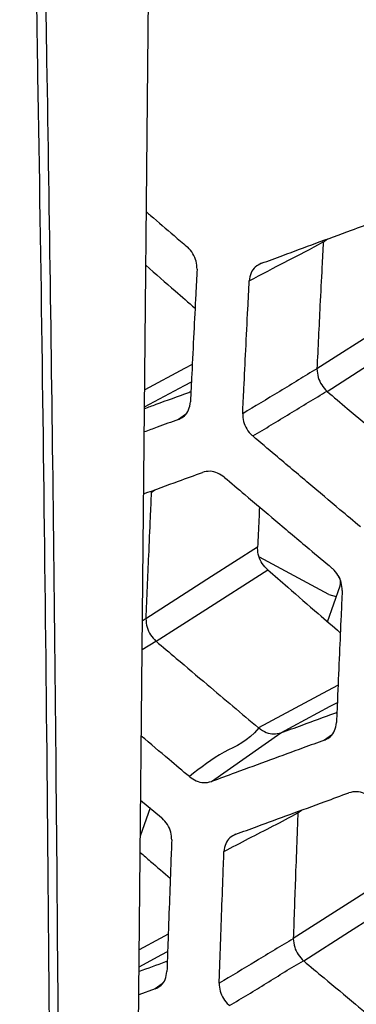
# Model space of a CAD drawing. Units: millimetres. Extents: x 0 to 584, y 0 to 410.
# Drawn here: x 501 to 503, y 175 to 179 of the extents above; entities that cross this region are included whole.
import ezdxf

# ---------------------------------------------------------------- set-up
doc = ezdxf.new("R2010")
doc.units = ezdxf.units.MM

msp = doc.modelspace()

# ---------------------------------------------------------------- linework, layer by layer
at = {"color": 7, "linetype": 'Continuous', "lineweight": 25}
for p, q in [((501.7646, 169.887), (501.8559, 179.1843)), ((501.7648, 169.8885), (501.856, 179.1841)), ((502.5352, 177.6171), (502.5351, 177.6165)), ((502.5758, 177.5265), (502.5762, 177.5262)), ((502.5839, 176.7062), (502.3028, 176.8568)), ((502.5783, 176.5968), (502.6284, 176.7418)), ((502.5839, 176.7062), (502.6132, 176.6979)), ((501.8443, 176.6088), (501.8443, 176.6083)), ((501.8853, 176.5184), (501.8857, 176.5181)), ((502.2998, 176.1682), (502.3002, 176.1679)), ((502.3894, 176.1481), (502.3893, 176.1481)), ((501.8235, 175.8768), (501.9071, 175.8064)), ((501.8613, 175.845), (501.8221, 175.7314)), ((502.4397, 175.3181), (502.4397, 175.3176)), ((502.4814, 175.2282), (502.4818, 175.2279)), ((501.8822, 175.1151), (501.8158, 175.0909))]:
    msp.add_line(p, q, dxfattribs=at)
at = {"color": 8, "linetype": 'Continuous', "lineweight": 25}
for p, q in [((502.5605, 178.1287), (502.5776, 178.1411)), ((502.0042, 177.4334), (501.9761, 177.413)), ((501.8662, 177.1183), (501.8812, 177.1292)), ((502.5941, 176.1394), (502.5661, 176.119)), ((502.4581, 175.8254), (502.473, 175.8363)), ((501.9098, 175.1352), (501.8822, 175.1151))]:
    msp.add_line(p, q, dxfattribs=at)
at = {"color": 7, "linetype": 'Continuous', "lineweight": 25, "flags": 128}
for points in [[(502.9825, 177.903), (502.7968, 177.7843), (502.5352, 177.6171)], [(502.5762, 177.5262), (502.7618, 177.6448), (503.0227, 177.8114)], [(502.2959, 176.8973), (502.1102, 176.7787), (501.8443, 176.6088)], [(501.8857, 176.5181), (502.0714, 176.6368), (502.3365, 176.8062)], [(502.1093, 175.9518), (502.2494, 176.0499), (502.3894, 176.1481)], [(502.88, 175.5994), (502.6947, 175.481), (502.4397, 175.3181)], [(502.4818, 175.2279), (502.6674, 175.3465), (502.9212, 175.5086)]]:
    msp.add_lwpolyline(points, dxfattribs=at)
at = {"color": 8, "linetype": 'Continuous', "lineweight": 25, "flags": 128}
for points in [[(502.0319, 177.6352), (502.0007, 177.6185), (501.8398, 177.5321)], [(501.8391, 177.4635), (501.9999, 177.5498), (502.0285, 177.5652)], [(501.8295, 176.4848), (501.8853, 176.5184), (501.8853, 176.5184), (501.8853, 176.5184)], [(502.6206, 176.3404), (502.5786, 176.3179), (502.2998, 176.1682)], [(502.3893, 176.1481), (502.589, 176.2553), (502.6177, 176.2707)], [(501.9349, 175.3358), (501.9027, 175.3185), (501.8176, 175.2728)], [(501.8169, 175.2043), (501.9085, 175.2534), (501.9324, 175.2663)]]:
    msp.add_lwpolyline(points, dxfattribs=at)
at = {"color": 7, "linetype": 'Continuous', "lineweight": 25}
msp.add_arc((502.5921, 176.7557), 0.0389, 339.0381, 34.2176, dxfattribs=at)
for points, knots in [([(501.44, 165.8305), (501.448, 166.7744), (501.4639, 168.6653), (501.4699, 171.3759), (501.4635, 173.9847), (501.4437, 176.469), (501.4208, 178.115), (501.4012, 179.2422), (501.3796, 180.3913), (501.3539, 181.404), (501.3351, 182.1422)], [0, 0, 0, 0, 0.152743, 0.305979, 0.459426, 0.612744, 0.765556, 0.780436, 0.839962, 1, 1, 1, 1]), ([(501.3871, 181.6226), (501.3977, 181.1748), (501.4188, 180.2787), (501.4475, 178.7208), (501.4727, 176.9462), (501.4914, 174.93), (501.5014, 172.8112), (501.5019, 170.5882), (501.4935, 168.2714), (501.4795, 166.6671), (501.4725, 165.8653)], [0, 0, 0, 0, 0.100047, 0.200232, 0.331702, 0.463258, 0.594717, 0.729777, 0.864946, 1, 1, 1, 1]), ([(501.8468, 178.2502), (501.8523, 178.2455), (501.8895, 178.2136), (501.944, 178.1669), (501.9931, 178.125), (502.0104, 178.1102)], [0, 0, 0, 0, 0.100615, 0.68298, 1, 1, 1, 1]), ([(502.3108, 178.0429), (502.3398, 178.0535), (502.4131, 178.0805), (502.5342, 178.1251), (502.6587, 178.171), (502.739, 178.2006), (502.7714, 178.2126)], [0, 0, 0, 0, 0.188862, 0.477997, 0.789176, 1, 1, 1, 1]), ([(502.262, 177.9724), (502.3118, 177.9986), (502.362, 178.025), (502.4616, 178.0772), (502.5114, 178.1014), (502.5606, 178.1292), (502.5606, 178.1292)], [0, 0, 0, 0, 0.499982, 0.505083, 0.999965, 1, 1, 1, 1]), ([(502.5605, 178.1287), (502.5588, 178.095), (502.5545, 178.0097), (502.5459, 177.8391), (502.5393, 177.7023), (502.5352, 177.6171)], [0, 0, 0, 0, 0.197207, 0.499994, 1, 1, 1, 1]), ([(502.0511, 178.0191), (502.0506, 178.0297), (502.0497, 178.0511), (502.0359, 178.0824), (502.0207, 178.1012), (502.0114, 178.1093), (502.0104, 178.1102)], [0, 0, 0, 0, 0.320034, 0.640083, 0.959803, 1, 1, 1, 1]), ([(502.3108, 178.0429), (502.3023, 178.0385), (502.2852, 178.0298), (502.2672, 178.0047), (502.2638, 177.9834), (502.262, 177.9724)], [0, 0, 0, 0, 0.326716, 0.653483, 1, 1, 1, 1]), ([(501.8447, 178.0348), (501.8842, 178.0003), (501.9504, 177.9425), (502.0165, 177.8848), (502.0431, 177.8616)], [0, 0, 0, 0, 0.597723, 1, 1, 1, 1]), ([(502.0511, 178.0191), (502.0493, 177.9853), (502.045, 177.8998), (502.038, 177.7588), (502.0309, 177.6142), (502.0264, 177.5213), (502.0246, 177.4838)], [0, 0, 0, 0, 0.189007, 0.478921, 0.789895, 1, 1, 1, 1]), ([(502.2355, 177.4361), (502.2371, 177.4699), (502.2413, 177.5555), (502.2482, 177.6965), (502.2554, 177.8414), (502.2601, 177.9347), (502.262, 177.9724)], [0, 0, 0, 0, 0.189492, 0.478667, 0.789193, 1, 1, 1, 1]), ([(502.5351, 177.6165), (502.5351, 177.6165), (502.4853, 177.5884), (502.4343, 177.5558), (502.3344, 177.4956), (502.2845, 177.4656), (502.2355, 177.4361)], [0, 0, 0, 0, 0.000035, 0.500018, 0.510118, 1, 1, 1, 1]), ([(502.5351, 177.6165), (502.5362, 177.6052), (502.5382, 177.5833), (502.5532, 177.551), (502.5683, 177.5347), (502.5758, 177.5265)], [0, 0, 0, 0, 0.351889, 0.675974, 1, 1, 1, 1]), ([(501.839, 177.4568), (501.8547, 177.4625), (501.9143, 177.4843), (501.9768, 177.5071), (502.0237, 177.5243), (502.0266, 177.5254)], [0, 0, 0, 0, 0.250697, 0.953832, 1, 1, 1, 1]), ([(502.2762, 177.3461), (502.3261, 177.3759), (502.4259, 177.4355), (502.526, 177.4983), (502.5758, 177.5265), (502.5758, 177.5265)], [0, 0, 0, 0, 0.4999823, 0.9999648, 1, 1, 1, 1]), ([(502.5762, 177.5262), (502.6034, 177.5031), (502.6724, 177.4448), (502.8105, 177.3282), (502.9216, 177.2348), (502.9908, 177.1766)], [0, 0, 0, 0, 0.197251, 0.500048, 1, 1, 1, 1]), ([(501.9761, 177.413), (501.9846, 177.4174), (502.0016, 177.426), (502.0195, 177.4511), (502.0228, 177.4726), (502.0246, 177.4838)], [0, 0, 0, 0, 0.32363, 0.647238, 1, 1, 1, 1]), ([(501.9761, 177.413), (501.9474, 177.4025), (501.9013, 177.3856), (501.8554, 177.3688), (501.8381, 177.3625)], [0, 0, 0, 0, 0.624793, 1, 1, 1, 1]), ([(502.2355, 177.4361), (502.236, 177.4256), (502.2369, 177.4045), (502.2507, 177.3736), (502.2658, 177.355), (502.2751, 177.347), (502.2762, 177.3461)], [0, 0, 0, 0, 0.319881, 0.639781, 0.958453, 1, 1, 1, 1]), ([(502.7107, 176.9795), (502.6832, 177.0026), (502.6139, 177.0609), (502.4996, 177.1572), (502.3822, 177.2563), (502.3067, 177.3202), (502.2762, 177.3461)], [0, 0, 0, 0, 0.189095, 0.477919, 0.788797, 1, 1, 1, 1]), ([(502.1621, 177.1792), (502.1531, 177.1855), (502.135, 177.1983), (502.1028, 177.2062), (502.083, 177.2017), (502.0726, 177.1993)], [0, 0, 0, 0, 0.32314, 0.646254, 1, 1, 1, 1]), ([(501.8356, 177.1125), (501.8825, 177.1296), (501.9614, 177.1585), (502.0405, 177.1875), (502.0726, 177.1993)], [0, 0, 0, 0, 0.593622, 1, 1, 1, 1]), ([(502.1621, 177.1792), (502.1893, 177.1561), (502.2583, 177.0977), (502.3723, 177.0014), (502.4896, 176.9025), (502.5652, 176.8389), (502.5957, 176.8133)], [0, 0, 0, 0, 0.1885406, 0.4779295, 0.7894194, 1, 1, 1, 1]), ([(501.8662, 177.1183), (501.8647, 177.0848), (501.861, 176.9998), (501.8536, 176.8299), (501.8479, 176.6936), (501.8443, 176.6088)], [0, 0, 0, 0, 0.197231, 0.500003, 1, 1, 1, 1]), ([(502.3032, 177.0598), (502.3024, 177.0426), (502.2999, 176.9885), (502.2975, 176.9343), (502.2959, 176.8973)], [0, 0, 0, 0, 0.31699, 1, 1, 1, 1]), ([(502.3365, 176.8062), (502.3287, 176.8142), (502.3131, 176.8302), (502.299, 176.8614), (502.2955, 176.8844), (502.2958, 176.8961), (502.2959, 176.8973)], [0, 0, 0, 0, 0.320402, 0.640774, 0.961145, 1, 1, 1, 1]), ([(502.3365, 176.8062), (502.3634, 176.7829), (502.4315, 176.7239), (502.5292, 176.6393), (502.6001, 176.578), (502.6297, 176.5523)], [0, 0, 0, 0, 0.275084, 0.697084, 1, 1, 1, 1]), ([(502.6371, 176.7226), (502.6366, 176.7332), (502.6356, 176.7545), (502.6215, 176.7856), (502.6062, 176.8043), (502.5968, 176.8124), (502.5957, 176.8133)], [0, 0, 0, 0, 0.319748, 0.639463, 0.95907, 1, 1, 1, 1]), ([(502.6371, 176.7226), (502.6357, 176.689), (502.6319, 176.6039), (502.6258, 176.4636), (502.6197, 176.3195), (502.6158, 176.2269), (502.6143, 176.1896)], [0, 0, 0, 0, 0.1888792, 0.4786939, 0.789804, 1, 1, 1, 1]), ([(501.8443, 176.6083), (501.8454, 176.5969), (501.8474, 176.5751), (501.8626, 176.5428), (501.8777, 176.5265), (501.8853, 176.5184)], [0, 0, 0, 0, 0.352225, 0.676133, 1, 1, 1, 1]), ([(501.8857, 176.5181), (501.9129, 176.495), (501.9818, 176.4366), (502.1197, 176.3199), (502.2307, 176.2264), (502.2998, 176.1682)], [0, 0, 0, 0, 0.197286, 0.500046, 1, 1, 1, 1]), ([(502.3894, 176.1481), (502.4181, 176.1586), (502.4908, 176.1852), (502.5663, 176.2129), (502.6132, 176.23), (502.616, 176.2311)], [0, 0, 0, 0, 0.380387, 0.962889, 1, 1, 1, 1]), ([(502.5661, 176.119), (502.5746, 176.1233), (502.5915, 176.132), (502.6094, 176.157), (502.6126, 176.1784), (502.6143, 176.1896)], [0, 0, 0, 0, 0.32356, 0.64707, 1, 1, 1, 1]), ([(502.0202, 175.9716), (501.9928, 175.9946), (501.928, 176.0492), (501.8634, 176.1038), (501.8261, 176.1354)], [0, 0, 0, 0, 0.422985, 1, 1, 1, 1]), ([(502.3002, 176.1679), (502.3002, 176.1679), (502.2566, 176.1126), (502.1589, 176.0794), (502.0664, 176.0075), (502.0202, 175.9716)], [0, 0, 0, 0, 0.000032, 0.500016, 1, 1, 1, 1]), ([(502.3002, 176.1679), (502.3103, 176.1612), (502.3296, 176.1484), (502.3613, 176.1415), (502.38, 176.1459), (502.3893, 176.1481)], [0, 0, 0, 0, 0.351132, 0.675565, 1, 1, 1, 1]), ([(502.5661, 176.119), (502.5373, 176.1085), (502.4644, 176.0817), (502.3442, 176.0377), (502.2208, 175.9925), (502.1414, 175.9635), (502.1093, 175.9518)], [0, 0, 0, 0, 0.188752, 0.47792, 0.78912, 1, 1, 1, 1]), ([(502.0202, 175.9716), (502.0292, 175.9653), (502.0471, 175.9527), (502.0792, 175.9449), (502.0989, 175.9494), (502.1093, 175.9518)], [0, 0, 0, 0, 0.320967, 0.641845, 1, 1, 1, 1]), ([(502.2075, 175.7391), (502.2362, 175.7496), (502.3089, 175.7762), (502.4291, 175.8201), (502.5527, 175.8654), (502.6323, 175.8947), (502.6645, 175.9065)], [0, 0, 0, 0, 0.188922, 0.478017, 0.789142, 1, 1, 1, 1]), ([(502.7544, 175.8866), (502.7453, 175.8929), (502.727, 175.9057), (502.6946, 175.9133), (502.6748, 175.9088), (502.6645, 175.9065)], [0, 0, 0, 0, 0.323846, 0.647671, 1, 1, 1, 1]), ([(502.1598, 175.6693), (502.193, 175.6868), (502.2924, 175.7395), (502.392, 175.7885), (502.4581, 175.826), (502.4581, 175.826)], [0, 0, 0, 0, 0.333846, 0.999965, 1, 1, 1, 1]), ([(502.4581, 175.8254), (502.4569, 175.7921), (502.4537, 175.7074), (502.4474, 175.5383), (502.4427, 175.4026), (502.4397, 175.3181)], [0, 0, 0, 0, 0.197209, 0.500001, 1, 1, 1, 1]), ([(501.9488, 175.7159), (501.9483, 175.7265), (501.9471, 175.7477), (501.9329, 175.7788), (501.9175, 175.7974), (501.9081, 175.8055), (501.9071, 175.8064)], [0, 0, 0, 0, 0.320077, 0.640212, 0.960327, 1, 1, 1, 1]), ([(502.2075, 175.7391), (502.1991, 175.7348), (502.1822, 175.7262), (502.1646, 175.7014), (502.1614, 175.6802), (502.1598, 175.6693)], [0, 0, 0, 0, 0.325657, 0.651409, 1, 1, 1, 1]), ([(501.9488, 175.7159), (501.9476, 175.6825), (501.9444, 175.5977), (501.9393, 175.4579), (501.9341, 175.3145), (501.9309, 175.2223), (501.9296, 175.1852)], [0, 0, 0, 0, 0.188987, 0.478879, 0.789874, 1, 1, 1, 1]), ([(501.8215, 175.6659), (501.8355, 175.6538), (501.8761, 175.6189), (501.9166, 175.5841), (501.9431, 175.5613)], [0, 0, 0, 0, 0.347692, 1, 1, 1, 1]), ([(502.1406, 175.1375), (502.1417, 175.1711), (502.1447, 175.256), (502.1497, 175.3959), (502.155, 175.5396), (502.1584, 175.6319), (502.1598, 175.6693)], [0, 0, 0, 0, 0.1898531, 0.4793904, 0.789555, 1, 1, 1, 1]), ([(502.4397, 175.3176), (502.4397, 175.3176), (502.3904, 175.2893), (502.3392, 175.2571), (502.2395, 175.1971), (502.1897, 175.167), (502.1406, 175.1375)], [0, 0, 0, 0, 0.000041, 0.500021, 0.507562, 1, 1, 1, 1]), ([(502.4397, 175.3176), (502.4408, 175.3063), (502.4431, 175.2846), (502.4584, 175.2524), (502.4738, 175.2363), (502.4814, 175.2282)], [0, 0, 0, 0, 0.352147, 0.676097, 1, 1, 1, 1]), ([(501.8167, 175.1855), (501.8529, 175.1987), (501.891, 175.2125), (501.9292, 175.2264), (501.9311, 175.2271)], [0, 0, 0, 0, 0.9497152, 1, 1, 1, 1]), ([(502.1823, 175.0481), (502.2324, 175.0778), (502.3324, 175.1371), (502.4303, 175.2005), (502.4814, 175.2282), (502.4814, 175.2282)], [0, 0, 0, 0, 0.4999881, 0.9999765, 1, 1, 1, 1]), ([(502.4818, 175.2279), (502.5092, 175.205), (502.5788, 175.147), (502.7181, 175.0311), (502.8301, 174.9382), (502.8999, 174.8804)], [0, 0, 0, 0, 0.197307, 0.500049, 1, 1, 1, 1]), ([(501.8822, 175.1151), (501.8906, 175.1194), (501.9074, 175.1279), (501.9249, 175.1527), (501.928, 175.174), (501.9296, 175.1852)], [0, 0, 0, 0, 0.323128, 0.646232, 1, 1, 1, 1]), ([(502.1406, 175.1375), (502.1412, 175.127), (502.1424, 175.1061), (502.1566, 175.0754), (502.1719, 175.057), (502.1813, 175.049), (502.1823, 175.0481)], [0, 0, 0, 0, 0.319492, 0.639078, 0.958225, 1, 1, 1, 1])]:
    msp.add_open_spline(points, degree=3, knots=knots, dxfattribs=at)
at = {"color": 8, "linetype": 'Continuous', "lineweight": 25}
msp.add_open_spline([(501.8443, 176.6083), (501.8443, 176.6083), (501.8398, 176.6057), (501.8352, 176.6029), (501.8306, 176.6)], degree=3, knots=[0, 0, 0, 0, 0.000771, 1, 1, 1, 1], dxfattribs=at)

doc.saveas('drawing.dxf')
